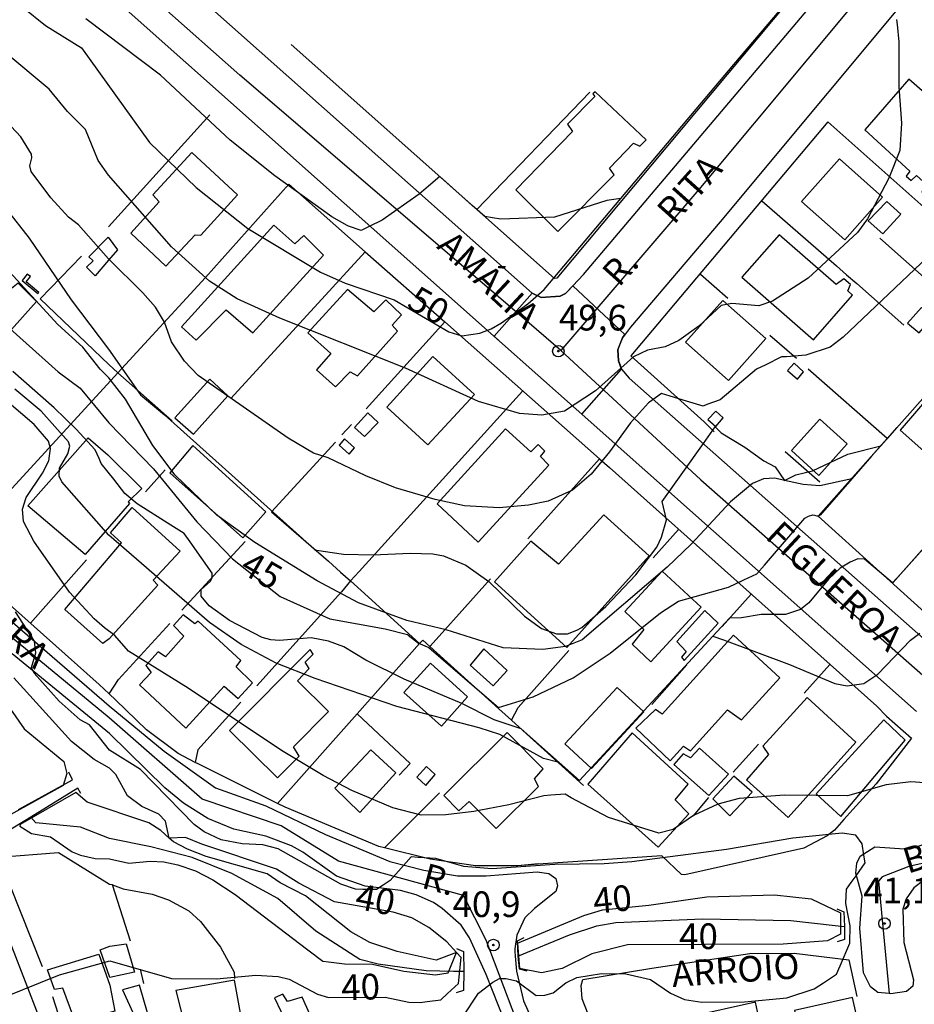
# Model space of a CAD drawing. Units: millimetres. Extents: x 180715 to 182045, y 1671519 to 1672576.
# Drawn here: x 181189 to 181276, y 1672125 to 1672221 of the extents above; entities that cross this region are included whole.
import ezdxf
from ezdxf.enums import TextEntityAlignment as Align

# ---------------------------------------------------------------- set-up
doc = ezdxf.new("R2010")
doc.units = ezdxf.units.MM
doc.header["$MEASUREMENT"] = 0
for name, color, linetype in [('V-CRUZAMENTO', 1, 'Continuous'), ('V-CURVA_DE_NIVEL', 40, 'Continuous'), ('V-CURVA_MESTRA', 30, 'Continuous'), ('V-EDIFICACAO', 2, 'Continuous'), ('V-EIXO_DE_LOGRADOURO', 3, 'Continuous'), ('V-LOTE', 1, 'Continuous'), ('V-NOME_DOS_LOGRADOUROS', 2, 'Continuous'), ('V-PONTE_VIADUTO_PASSARELA', 2, 'Continuous'), ('V-PONTO_DE_APARELHO', 4, 'Continuous'), ('V-QUADRA', 110, 'Continuous'), ('V-TESTADA', 5, 'Continuous'), ('V-TEXTO_DE_ALTIMETRIA', 7, 'Continuous'), ('V-VALETA', 210, 'Continuous')]:
    doc.layers.add(name, color=color, linetype=linetype)
doc.styles.get("Standard").update_dxf_attribs({"font": 'simplex.shx', "height": 2.5})

# ---------------------------------------------------------------- blocks, each defined once
blk = doc.blocks.new('805')
at = {"color": 0, "linetype": 'ByBlock', "lineweight": -2}
for radius in [0.562, 0.0806]:
    blk.add_circle((0.003, 0.002), radius, dxfattribs=at)

msp = doc.modelspace()

# ---------------------------------------------------------------- linework, layer by layer
at = {"layer": 'V-CRUZAMENTO'}
msp.add_lwpolyline([(181242.92, 1672183.33), (181243.46, 1672182.85), (181243.46, 1672182.85), (181247.34, 1672187.22), (181247.34, 1672187.22), (181247.04, 1672188.03), (181246.98, 1672189.13), (181247.43, 1672190.3), (181247.43, 1672190.3), (181247.669, 1672190.621), (181247.669, 1672190.621), (181242.575, 1672195.348), (181242.575, 1672195.348), (181241.88, 1672194.61), (181241.35, 1672194.36), (181239.5, 1672194.23), (181238.63, 1672194.65), (181238.63, 1672194.65), (181234.904, 1672190.455), (181234.904, 1672190.455), (181235.45, 1672189.97), (181235.45, 1672189.97), (181242.92, 1672183.33)], close=True, dxfattribs=at)
at = {"layer": 'V-CURVA_DE_NIVEL'}
for points in [[(181249.86, 1672189.1), (181248.51, 1672188.45), (181244.78, 1672185.12), (181241.79, 1672183.13), (181239.56, 1672182.75), (181237.38, 1672182.93), (181233.38, 1672184.08), (181226.28, 1672187.34), (181214.03, 1672192.21), (181209.89, 1672194.09), (181207.19, 1672195.81), (181203.48, 1672199.14), (181197.32, 1672206.14), (181196.32, 1672207.55), (181195.09, 1672210.57), (181193.35, 1672212.32), (181191.56, 1672214.5), (181187.24, 1672218.1), (181179.77, 1672225.67)], [(181247.25, 1672203.85), (181245.89, 1672203.65), (181240.8, 1672202.04), (181235.56, 1672201.85), (181234.76, 1672201.97), (181234, 1672202.09), (181232.76, 1672203.19), (181230.52, 1672205.2), (181229.62, 1672206), (181228.52, 1672205.06), (181227.6, 1672204.27), (181224.01, 1672201.75), (181222.74, 1672201.12), (181221.96, 1672200.73), (181220.74, 1672201.18), (181220.58, 1672201.24), (181219.11, 1672202.07), (181213.54, 1672206.06), (181209.18, 1672209.54), (181202.39, 1672215.86), (181195.14, 1672221.37)], [(181274.13, 1672221.3), (181274.18, 1672220.8), (181274.36, 1672219.11), (181274.37, 1672214.73), (181274.62, 1672211.21), (181274.46, 1672208.52), (181273.38, 1672205.84), (181271.3, 1672201.87), (181270.33, 1672200.55), (181265.51, 1672196.11), (181262.05, 1672193.87), (181260.7, 1672193.39), (181258.08, 1672193.63), (181257.03, 1672193.42), (181254.85, 1672191.41), (181252.93, 1672190.01), (181251.58, 1672189.41), (181249.86, 1672189.1)], [(181277.81, 1672198.75), (181268.92, 1672190.35), (181267.68, 1672189.37), (181265.28, 1672188.61), (181263.4, 1672188.42), (181262.93, 1672188.42), (181261.4, 1672187.67), (181260.48, 1672187.22), (181256.96, 1672184.25), (181255.66, 1672183.78), (181255.29, 1672183.63), (181253.66, 1672184.12), (181252.07, 1672184.6), (181251.22, 1672184.86), (181250.07, 1672184.02), (181249.97, 1672183.95), (181248.22, 1672182.02), (181246.16, 1672179.17), (181244.37, 1672177.01), (181242.56, 1672175.44), (181240.19, 1672174.36), (181238.28, 1672173.97), (181235.4, 1672173.73), (181232.04, 1672173.92), (181229.16, 1672174.55), (181225.32, 1672175.68), (181222.41, 1672176.85), (181218.73, 1672178.59), (181217.32, 1672179.06), (181214.83, 1672180.51), (181206.07, 1672186.61), (181204.75, 1672188.02), (181203.48, 1672189.9), (181202.78, 1672191.82), (181201.9, 1672193.26), (181200.68, 1672194.67), (181197.34, 1672197.97), (181194.4, 1672201.3), (181193.45, 1672202.05), (181191.7, 1672203.94), (181189.8, 1672206.49), (181189.66, 1672207.03), (181189.88, 1672207.83), (181189.83, 1672208.18), (181188.78, 1672209.87), (181184.07, 1672214.88)], [(181187.37, 1672202.85), (181189.61, 1672200.01), (181193.69, 1672193.99), (181197.35, 1672189.19), (181200.46, 1672184.72), (181202.79, 1672182.8), (181216.24, 1672170.73), (181217.45, 1672169.64), (181218.24, 1672169.51), (181220.23, 1672169.2), (181223.14, 1672169.14), (181226.73, 1672169.32), (181228.93, 1672169.25), (181229.99, 1672169.06), (181232.17, 1672168.13), (181234.39, 1672166.55), (181237.89, 1672163.16), (181239.52, 1672161.97), (181240.99, 1672161.45), (181242.08, 1672161.46), (181242.98, 1672161.8), (181243.47, 1672162.08), (181245.81, 1672164.1), (181248.73, 1672167.21), (181250.77, 1672169.89), (181251.23, 1672170.87), (181251.71, 1672172.57), (181251.28, 1672174.33), (181255.32, 1672179.99), (181256.46, 1672181.6), (181257.03, 1672181.03), (181259.36, 1672179.64), (181261.21, 1672178.3), (181262.32, 1672177.72), (181263.22, 1672176.4), (181262.27, 1672176.61), (181261.18, 1672176.55), (181260.09, 1672176.08), (181257.95, 1672174.31), (181254.12, 1672170.18), (181251.79, 1672167.96), (181243.49, 1672160.85), (181241.86, 1672160.21), (181239.65, 1672159.91), (181235.81, 1672160.09), (181230.25, 1672161.83), (181226.41, 1672162.76), (181221.7, 1672164.47), (181217.67, 1672166.61), (181211.61, 1672170.34), (181207.9, 1672173), (181203.83, 1672176.92), (181201.64, 1672179.79), (181198.99, 1672184.31), (181197.36, 1672186.39), (181196.51, 1672187.22), (181194.82, 1672189.39), (181192.4, 1672191.59), (181184.76, 1672199.87)], [(181241.26, 1672148.91), (181237.54, 1672152.21), (181234.92, 1672153.08), (181231.78, 1672154.65), (181226.15, 1672157.03), (181222.41, 1672158.87), (181220.26, 1672160.2), (181218.76, 1672160.74), (181217.07, 1672161.06), (181213.99, 1672160.79), (181213.14, 1672160.85), (181212.3, 1672161.09), (181209.13, 1672162.74), (181207.14, 1672164.17), (181206.38, 1672165.13), (181206.38, 1672165.53), (181206.36, 1672165.78), (181207.26, 1672166.58), (181207.43, 1672166.9), (181207.45, 1672167.35), (181205.28, 1672170.4), (181204.71, 1672171.21), (181203.41, 1672172.03), (181200.12, 1672174.12), (181198.94, 1672175.12), (181197.84, 1672176.52), (181196.62, 1672178.05), (181196.41, 1672178.52), (181196.02, 1672179.37), (181194.18, 1672181.38), (181192.05, 1672183.48), (181188, 1672187.02)], [(181241.26, 1672148.91), (181239.73, 1672149.32), (181235.46, 1672151.65), (181233.45, 1672152.3), (181225.43, 1672154.36), (181217.47, 1672157.1), (181213.69, 1672158.59), (181210.26, 1672160.41), (181207.17, 1672162.57), (181197.38, 1672171.07), (181192.78, 1672176.25), (181192.52, 1672176.82), (181192.56, 1672177.6), (181193.37, 1672178.97), (181193.56, 1672179.74), (181193.44, 1672180.15), (181190.78, 1672183.15), (181188.22, 1672185.28)], [(181272.59, 1672179.76), (181272.6, 1672179.76), (181276.97, 1672184.68)], [(181276.86, 1672146.95), (181275.51, 1672147.02), (181273.11, 1672146.75), (181269.34, 1672145.67), (181263.23, 1672145.72), (181258.78, 1672145.4), (181256.73, 1672144.86), (181254.35, 1672143.75), (181252.35, 1672142.4), (181250.98, 1672142.03), (181246.05, 1672143.56), (181242.44, 1672145.49), (181241.84, 1672145.82), (181240.44, 1672145.72), (181239.75, 1672145.67), (181236.36, 1672144.79), (181232.93, 1672144.14), (181230.21, 1672143.83), (181227.81, 1672143.79), (181225.06, 1672144.49), (181221.06, 1672146.19), (181218.26, 1672147.64), (181214.2, 1672150.1), (181205.1, 1672156.17), (181199.28, 1672159.76), (181197.95, 1672161.3), (181196.95, 1672162.04), (181195.95, 1672162.9), (181193.54, 1672165.52), (181190.06, 1672170.47), (181189.04, 1672172.38), (181188.94, 1672173.59), (181189.31, 1672174.74), (181190.89, 1672177.09), (181191.51, 1672178.31), (181191.68, 1672179.52), (181191.49, 1672180.23), (181190.09, 1672181.84), (181187.43, 1672184.13)], [(181286, 1672180.1), (181274.54, 1672167.3), (181273.75, 1672166.42), (181272.9, 1672167.14), (181271.01, 1672168.74), (181270.35, 1672168.76), (181269.6, 1672168.42), (181268.64, 1672167.86), (181267.51, 1672166.76), (181265.59, 1672164.47), (181264.76, 1672163.81), (181263.32, 1672163.32), (181260.93, 1672163.35), (181259.01, 1672163), (181257.84, 1672162.97), (181256.23, 1672161.23)], [(181263.22, 1672176.4), (181264.32, 1672176.95), (181265.95, 1672177.33), (181269.4, 1672178.96), (181272.59, 1672179.76)], [(181272.59, 1672179.76), (181271.7, 1672178.75), (181269.78, 1672176.56)], [(181269.78, 1672176.56), (181268.75, 1672176.33), (181266.65, 1672175.87), (181265.02, 1672176), (181263.22, 1672176.4)], [(181269.78, 1672176.56), (181266.69, 1672173.02)], [(181234.8, 1672127.52), (181235.44, 1672127.86), (181236.07, 1672127.86), (181237.09, 1672127.66), (181239.01, 1672126.21), (181239.87, 1672126.24), (181240.66, 1672126.49), (181241.9, 1672127.44), (181242.98, 1672127.97), (181245.38, 1672128.37), (181247.74, 1672128.32), (181250.14, 1672127.79), (181252.1, 1672126.45), (181253.47, 1672125.82), (181255.17, 1672125.57), (181259.33, 1672125.61), (181263.45, 1672125.98), (181266.11, 1672126.86), (181267.01, 1672127.45), (181268.29, 1672128.29), (181268.63, 1672129.11), (181269.58, 1672131.33), (181269.6, 1672133.02), (181269.18, 1672135.17), (181269.18, 1672135.22), (181269.26, 1672136.59), (181269.72, 1672137.22), (181270.19, 1672137.89), (181271.08, 1672139.15), (181270.96, 1672139.89), (181270.78, 1672140.99), (181270.18, 1672141.84), (181268.83, 1672142.04), (181264.03, 1672141.53), (181257.57, 1672140.43), (181248.35, 1672139.24), (181245.63, 1672139.05), (181240.83, 1672138.99), (181234.69, 1672138.57), (181231.97, 1672138.8), (181229.25, 1672139.56), (181227.5, 1672139.67), (181226.84, 1672139.72), (181225.6, 1672138.34), (181224.77, 1672137.42), (181224.11, 1672136.98), (181223.46, 1672136.53), (181222.11, 1672136.56), (181221.42, 1672136.57), (181219.98, 1672137.05), (181213.86, 1672140.51), (181212.39, 1672140.88), (181210.35, 1672141), (181208.3, 1672141.39), (181206.65, 1672142.15), (181205.7, 1672142.89), (181200.46, 1672148.22), (181197.42, 1672150.11), (181195.49, 1672152.58), (181194.56, 1672153.06), (181192.54, 1672154.88), (181190.09, 1672157.62), (181189.83, 1672158.16), (181190.25, 1672159.61), (181190.12, 1672160.75), (181188.27, 1672163.6)], [(181256.23, 1672161.23), (181243.23, 1672147.16), (181241.26, 1672148.91)], [(181256.23, 1672161.23), (181257.26, 1672160.85), (181263.71, 1672158.46), (181268.12, 1672156.62), (181269.31, 1672156.38), (181270.94, 1672156.61), (181272.3, 1672157.53), (181275.5, 1672160.84), (181276.41, 1672161.53)], [(181185.1, 1672157.95), (181189.13, 1672152.2), (181192.97, 1672149), (181193.26, 1672147.86), (181192.91, 1672146.69), (181187.51, 1672143.68)], [(181203.24, 1672141.56), (181202.44, 1672142.3), (181201.26, 1672143.05), (181195.27, 1672145.05), (181194.15, 1672145.98), (181188.72, 1672142.87), (181188.7, 1672142.7), (181189.82, 1672142.01), (181191.67, 1672141.67), (181193.8, 1672140.21), (181194.6, 1672139.88), (181196.03, 1672139.57), (181197.44, 1672139.53), (181199.31, 1672139.1), (181201.39, 1672139.31), (181202.73, 1672139.24), (181204.08, 1672138.96), (181205.8, 1672138.35), (181207.5, 1672137.48), (181209.67, 1672136.06), (181216.77, 1672130.66), (181218.21, 1672129.57), (181218.77, 1672129.5), (181220.33, 1672129.3), (181223.05, 1672129.26), (181226.12, 1672128.59), (181229.19, 1672128.22), (181230.44, 1672128.44), (181231.25, 1672130.41)], [(181231.25, 1672130.41), (181229.28, 1672129.66), (181225.48, 1672130.51), (181222.8, 1672131.39), (181220.95, 1672132.41), (181216.52, 1672135.92), (181214.07, 1672137.18), (181212.81, 1672138.08), (181206.86, 1672139.77), (181205.04, 1672140.46), (181203.66, 1672141.18), (181203.24, 1672141.56)], [(181268.68, 1672134.27), (181268.68, 1672132.19)], [(181237.2, 1672131.33), (181237.38, 1672128.86)], [(181186.16, 1672112.26), (181189.22, 1672111.3), (181192.27, 1672110.7), (181194.18, 1672110.11), (181195.41, 1672109.46), (181196.59, 1672108.01), (181197.49, 1672107.4), (181198.51, 1672107.03), (181199.84, 1672106.55), (181200.51, 1672106.73), (181203.95, 1672107.62), (181220.01, 1672109.15), (181223.75, 1672109.91), (181226.57, 1672111.03), (181228.18, 1672112.1), (181228.88, 1672113.03), (181229.35, 1672114.47), (181230.21, 1672119.62), (181230.96, 1672122.34), (181231.79, 1672124.03), (181233.4, 1672126.45), (181234.8, 1672127.52)]]:
    msp.add_lwpolyline(points, dxfattribs=at)
at = {"layer": 'V-CURVA_MESTRA'}
for points in [[(181189.02, 1672222.46), (181191.2, 1672220.71), (181194.71, 1672218.55), (181201.32, 1672209.32), (181205.87, 1672204.92), (181210.91, 1672200.93), (181217.99, 1672196.68), (181220.39, 1672195.6), (181225.19, 1672193.98), (181230.5, 1672190.88), (181231.78, 1672190.48), (181233.51, 1672190.73), (181234.63, 1672191.17), (181235.65, 1672191.74), (181238.21, 1672193.6), (181239.78, 1672195), (181247.25, 1672203.85), (181258.27, 1672216.91), (181264.02, 1672223.71)], [(181187.75, 1672191.17), (181192.44, 1672186.99), (181194.59, 1672185.38), (181197.36, 1672182), (181201.72, 1672177.52), (181205.95, 1672172.37), (181209.43, 1672168.75), (181214.07, 1672165.08), (181218.92, 1672162.9), (181224.3, 1672161.93), (181226.47, 1672161.38), (181226.55, 1672161.32), (181227.55, 1672160.55), (181228.55, 1672160.13), (181235.33, 1672154.28), (181238.72, 1672155.32), (181242.63, 1672157.17), (181246.21, 1672159.56), (181251.14, 1672163.5), (181252.9, 1672164.63), (181257.76, 1672165.99), (181259.25, 1672166.7), (181260.53, 1672167.3), (181261.25, 1672168.13), (181265.21, 1672172.71), (181265.55, 1672172.91), (181265.98, 1672173.03), (181266.13, 1672173.02), (181266.37, 1672172.95), (181266.56, 1672172.95), (181266.69, 1672173.02)], [(181203.24, 1672141.56), (181202.89, 1672143.19), (181202.25, 1672143.87), (181200.59, 1672144.63), (181199.18, 1672145.67), (181198.06, 1672147.74), (181197.42, 1672148.38), (181195.93, 1672149.2), (181193.74, 1672150.97), (181188.11, 1672157.15)], [(181231.25, 1672130.41), (181230.31, 1672131.44), (181228.56, 1672132.85), (181226.89, 1672133.79), (181225.09, 1672134.35), (181219.35, 1672135.34), (181215.87, 1672137.16), (181213.72, 1672138.54), (181206.44, 1672140.95), (181204.84, 1672141.6), (181203.24, 1672141.56)], [(181237.2, 1672131.33), (181243.65, 1672134), (181245.48, 1672134.55), (181250, 1672135.01), (181255.66, 1672135.82), (181262.23, 1672136.01), (181265.82, 1672135.63), (181268.68, 1672134.27)], [(181268.68, 1672132.19), (181267.4, 1672131.54), (181263.09, 1672131.21), (181247.91, 1672131.17), (181244.44, 1672130.29), (181241.56, 1672128.84), (181239.54, 1672128.44), (181237.38, 1672128.86)], [(181203.47, 1672127.89), (181207.85, 1672127.85), (181211.69, 1672128.19), (181213.87, 1672128.08), (181214.95, 1672127.81), (181217.7, 1672126.35), (181218.79, 1672126.03), (181224.29, 1672126.04), (181226.6, 1672125.58), (181227.72, 1672125.55), (181228.38, 1672125.63), (181229.72, 1672125.8), (181230.38, 1672126.41), (181231.46, 1672127.39), (181231.69, 1672129.93), (181231.25, 1672130.41)], [(181187.18, 1672126.05), (181192.56, 1672128.22), (181197.45, 1672129.6), (181203.47, 1672127.89)]]:
    msp.add_lwpolyline(points, dxfattribs=at)
at = {"layer": 'V-EDIFICACAO'}
for points in [[(181275.34, 1672215.49), (181271.03, 1672210.54), (181275.43, 1672206.53), (181275.07, 1672206.03), (181275.56, 1672205.6), (181276.07, 1672206.1), (181277.09, 1672205.18), (181276.6, 1672204.55), (181277.61, 1672203.69), (181278.23, 1672204.26), (181282.99, 1672200.11), (181282.42, 1672199.37), (181286.61, 1672195.74), (181290.45, 1672200.12), (181290.79, 1672200.08), (181291.71, 1672201.15), (181275.34, 1672215.49)], [(181244.75, 1672214.26), (181244.528, 1672214.05), (181244.72, 1672213.81), (181242.06, 1672211.09), (181242.54, 1672210.4), (181237.04, 1672204.7), (181241.12, 1672200.63), (181246.6, 1672206.17), (181246.17, 1672206.8), (181248.51, 1672209.24), (181249.12, 1672208.96), (181249.73, 1672209.56), (181244.75, 1672214.26)], [(181205.46, 1672208.34), (181201.64, 1672204.23), (181202.26, 1672203.52), (181199.51, 1672200.47), (181202.93, 1672197.27), (181205.77, 1672200.32), (181206.32, 1672200.3), (181209.92, 1672204.21), (181205.46, 1672208.34)], [(181264.87, 1672203.57), (181269.1, 1672199.82), (181272.76, 1672204), (181268.59, 1672207.72), (181264.87, 1672203.57)], [(181273.2, 1672203.57), (181271.37, 1672201.68), (181272.79, 1672200.42), (181274.55, 1672202.33), (181273.2, 1672203.57)], [(181213.45, 1672201.25), (181204.45, 1672191.36), (181205.87, 1672190.05), (181208.79, 1672193.01), (181211.4, 1672190.77), (181218.28, 1672198.35), (181216.37, 1672200.24), (181215.5, 1672199.44), (181213.45, 1672201.25)], [(181197.34, 1672197.86), (181196.02, 1672196.33), (181195.2, 1672197.16), (181195.84, 1672197.78), (181195.43, 1672198.17), (181197.29, 1672200.1), (181198.21, 1672198.85), (181197.34, 1672197.86)], [(181262.71, 1672200.32), (181259.05, 1672196.2), (181266.04, 1672190.09), (181269.83, 1672194.44), (181269.37, 1672194.88), (181269.66, 1672195.48), (181269, 1672196.03), (181268.24, 1672195.49), (181262.71, 1672200.32)], [(181185.89, 1672196.12), (181182.73, 1672192.53), (181184.39, 1672190.99), (181183.37, 1672189.59), (181185.12, 1672188.05), (181190.33, 1672193.81), (181188.53, 1672195.61), (181187.55, 1672194.84), (181185.89, 1672196.12)], [(181189.416, 1672196.501), (181188.92, 1672195.86), (181190.46, 1672194.62), (181190.546, 1672194.699), (181189.3, 1672195.73), (181189.736, 1672196.277), (181189.416, 1672196.501)], [(181220.62, 1672195.01), (181216.77, 1672190.78), (181219.01, 1672188.75), (181217.62, 1672187.16), (181219.45, 1672185.5), (181220.88, 1672186.98), (181221.6, 1672186.58), (181225.51, 1672190.92), (181224.97, 1672191.52), (181225.9, 1672192.54), (181224.37, 1672193.99), (181223.19, 1672192.81), (181220.62, 1672195.01)], [(181257.22, 1672193.93), (181253.57, 1672189.85), (181257.76, 1672186.14), (181261.38, 1672190.21), (181257.22, 1672193.93)], [(181275.2, 1672191.73), (181276.33, 1672190.77), (181277.62, 1672192.24), (181276.58, 1672193.23), (181275.2, 1672191.73)], [(181228.94, 1672188.47), (181224.46, 1672183.53), (181228.45, 1672179.85), (181232.99, 1672184.76), (181228.94, 1672188.47)], [(181274.47, 1672181.3), (181280.24, 1672176.2), (181286.62, 1672183.23), (181280.66, 1672188.47), (181274.47, 1672181.3)], [(181263.51, 1672187.09), (181264.49, 1672186.27), (181265.07, 1672186.98), (181264.14, 1672187.83), (181263.51, 1672187.09)], [(181203.81, 1672182.49), (181205.62, 1672180.91), (181208.98, 1672184.65), (181207.22, 1672186.26), (181203.81, 1672182.49)], [(181221.32, 1672181.56), (181222.29, 1672180.66), (181223.6, 1672182.04), (181222.62, 1672182.99), (181221.32, 1672181.56)], [(181256.51, 1672183.14), (181255.73, 1672182.32), (181256.53, 1672181.64), (181257.25, 1672182.5), (181256.51, 1672183.14)], [(181266.65, 1672182.37), (181263.89, 1672179.32), (181266.57, 1672176.88), (181269.32, 1672179.96), (181266.65, 1672182.37)], [(181229.35, 1672174.12), (181233.36, 1672170.38), (181240.26, 1672177.87), (181239.42, 1672178.71), (181239.87, 1672179.24), (181239.2, 1672179.88), (181238.48, 1672179.17), (181236.04, 1672181.41), (181229.35, 1672174.12)], [(181189.47, 1672173.91), (181195.37, 1672180.53), (181197.27, 1672178.89), (181200.57, 1672175.6), (181199.24, 1672174.32), (181199.39, 1672174.15), (181195.07, 1672169.17), (181189.47, 1672173.91)], [(181205.55, 1672179.8), (181203.3, 1672177.15), (181210.42, 1672170.8), (181212.68, 1672173.35), (181205.55, 1672179.8)], [(181220.35, 1672180.44), (181219.83, 1672179.84), (181220.8, 1672178.96), (181221.31, 1672179.57), (181220.35, 1672180.44)], [(181197.4, 1672160.97), (181196.79, 1672160.5), (181193.08, 1672163.83), (181198.61, 1672170.31), (181197.52, 1672171.29), (181199.65, 1672173.75), (181204.33, 1672169.49), (181201.69, 1672166.68), (181202.15, 1672166.18), (181197.4, 1672160.97)], [(181241.2, 1672168.23), (181238.5, 1672170.49), (181234.96, 1672166.52), (181241.99, 1672160.13), (181250.03, 1672169.06), (181245.6, 1672173.04), (181241.2, 1672168.23)], [(181247.66, 1672163.63), (181249.52, 1672161.86), (181248.38, 1672160.44), (181250.2, 1672158.73), (181255.09, 1672164.06), (181251.29, 1672167.56), (181247.66, 1672163.63)], [(181255.44, 1672163.73), (181252.72, 1672160.69), (181253.64, 1672159.73), (181253.18, 1672159.19), (181253.42, 1672158.86), (181256.74, 1672162.49), (181255.44, 1672163.73)], [(181204.6, 1672163.31), (181203.68, 1672162.27), (181204.69, 1672161.21), (181202.9, 1672159.2), (181202.17, 1672159.7), (181200.96, 1672158.36), (181201.5, 1672157.69), (181200.37, 1672156.48), (181204.87, 1672152.27), (181208.62, 1672156.34), (181209.97, 1672155.16), (181211.36, 1672156.69), (181209.77, 1672158.22), (181210.22, 1672158.84), (181206.08, 1672162.67), (181205.74, 1672162.43), (181204.6, 1672163.31)], [(181251.29, 1672153.64), (181250.64, 1672154.09), (181248.72, 1672152.25), (181252.07, 1672149.09), (181253.36, 1672150.52), (181254.05, 1672150.06), (181257.66, 1672154.05), (181259.02, 1672153.08), (181262.75, 1672157.18), (181258.25, 1672161.31), (181251.29, 1672153.64)], [(181209.12, 1672152.04), (181213.82, 1672147.43), (181215.91, 1672149.52), (181215.37, 1672150.43), (181218.76, 1672153.89), (181215.75, 1672156.88), (181216.89, 1672158.08), (181216.51, 1672158.7), (181217.27, 1672159.46), (181217, 1672159.91), (181209.12, 1672152.04)], [(181233.9, 1672160), (181232.58, 1672158.41), (181234.81, 1672156.4), (181236.18, 1672157.87), (181233.9, 1672160)], [(181226.12, 1672155.72), (181229.79, 1672152.44), (181232.31, 1672155.32), (181228.7, 1672158.6), (181226.12, 1672155.72)], [(181241.8, 1672150.72), (181244.4, 1672148.32), (181249.52, 1672153.85), (181246.91, 1672156.22), (181241.8, 1672150.72)], [(181261.1, 1672150.51), (181261.67, 1672149.71), (181259.52, 1672147.23), (181263.57, 1672143.56), (181270.17, 1672150.89), (181265.41, 1672155.24), (181261.1, 1672150.51)], [(181266.31, 1672145.85), (181268.71, 1672143.65), (181274.97, 1672151.08), (181272.88, 1672153.07), (181266.31, 1672145.85)], [(181230.03, 1672145.69), (181231.47, 1672144.2), (181232.47, 1672145.13), (181235.13, 1672142.5), (181239.24, 1672146.58), (181238.86, 1672147.32), (181239.7, 1672148.31), (181236.2, 1672151.84), (181230.03, 1672145.69)], [(181244.05, 1672146.81), (181250.91, 1672140.67), (181253.9, 1672143.91), (181252.55, 1672145.28), (181253.81, 1672146.79), (181248.37, 1672151.8), (181244.05, 1672146.81)], [(181222.89, 1672150.16), (181219.4, 1672146.43), (181221.83, 1672144.03), (181225.34, 1672147.9), (181222.89, 1672150.16)], [(181254.94, 1672150.31), (181254.04, 1672149.38), (181253.34, 1672149.76), (181252.42, 1672148.72), (181255.85, 1672145.69), (181257.76, 1672147.78), (181254.94, 1672150.31)], [(181227.39, 1672147.48), (181228.26, 1672146.66), (181229.17, 1672147.74), (181228.31, 1672148.52), (181227.39, 1672147.48)], [(181258.28, 1672147.58), (181256.24, 1672145.39), (181257.9, 1672143.73), (181260.06, 1672146.03), (181258.28, 1672147.58)], [(181197.46, 1672127.97), (181196.52, 1672130.66), (181197.45, 1672131.01), (181199.06, 1672131.24), (181199.86, 1672128.5), (181197.46, 1672127.97)], [(181197.46, 1672124.56), (181193.96, 1672124.04), (181192.88, 1672126.93), (181192.06, 1672126.8), (181191.4, 1672128.73), (181196.38, 1672130.26), (181197.47, 1672127.22), (181197.95, 1672124.68), (181197.46, 1672124.56)], [(181198.71, 1672126.78), (181199.87, 1672124.19), (181201.12, 1672124.54), (181200.35, 1672127.23), (181198.71, 1672126.78)], [(181203.89, 1672126.7), (181206.22, 1672117.52), (181211.4, 1672118.37), (181211.55, 1672119.04), (181213.4, 1672119.41), (181212.86, 1672122.31), (181210.65, 1672121.99), (181209.61, 1672127.7), (181203.89, 1672126.7)], [(181214.78, 1672125.63), (181214.33, 1672126.34), (181213.5, 1672125.99), (181214.74, 1672123.38), (181216.97, 1672124.39), (181216.21, 1672126.07), (181214.78, 1672125.63)], [(181247.59, 1672122.71), (181248.34, 1672119.23), (181249.86, 1672119.59), (181250.51, 1672117.13), (181261.66, 1672119.67), (181260.38, 1672125.57), (181247.59, 1672122.71)], [(181264.19, 1672124.76), (181265.4, 1672119.4), (181271.05, 1672120.66), (181269.84, 1672126.03), (181264.19, 1672124.76)]]:
    msp.add_lwpolyline(points, close=True, dxfattribs=at)
at = {"layer": 'V-EIXO_DE_LOGRADOURO'}
for points in [[(181241.42, 1672189.05), (181237.6, 1672192.33), (181210.15, 1672215.88), (181197.29, 1672227.28), (181184.86, 1672239.14), (181175.53, 1672247.13)], [(181279.74, 1672234.61), (181279.74, 1672234.58), (181276.12, 1672230.23), (181254.88, 1672204.73), (181244.34, 1672192.45), (181241.42, 1672189.05)], [(181269.41, 1672043.61), (181267.19, 1672049.12), (181267.1, 1672049.34), (181261.15, 1672062.5), (181252.34, 1672086.91), (181242.65, 1672109.13), (181234.14, 1672131.6), (181231.92, 1672135.96), (181219.75, 1672139.31), (181214.17, 1672142.75), (181206.45, 1672145.35), (181197.41, 1672153.26), (181185.15, 1672163.34), (181175.31, 1672171.82), (181164.96, 1672179.9), (181154.3, 1672187.49), (181134.57, 1672203.85)], [(181241.42, 1672189.05), (181245.17, 1672185.58), (181255.07, 1672176.44), (181284.52, 1672150.53), (181288.36, 1672146.62), (181291.36, 1672143.57)], [(181291.36, 1672143.57), (181286.92, 1672142.12), (181279.85, 1672139.8), (181275.32, 1672138.79), (181272.74, 1672137.78), (181272.36, 1672137.36), (181273.43, 1672126.4)]]:
    msp.add_lwpolyline(points, dxfattribs=at)
at = {"layer": 'V-LOTE'}
for points in [[(181272.77, 1672234.31), (181272.72, 1672234.04), (181241.03, 1672196.11), (181240.81, 1672196.05)], [(181233.22, 1672202.79), (181215.14, 1672218.85)], [(181244.23, 1672214.22), (181233.22, 1672202.79)], [(181207.21, 1672212.02), (181197.33, 1672201.1)], [(181267.44, 1672211.34), (181248.24, 1672188.54)], [(181280.58, 1672199.65), (181267.44, 1672211.34)], [(181198.26, 1672186.88), (181206.78, 1672196.16), (181214.9, 1672205.26)], [(181214.9, 1672205.26), (181222.35, 1672198.68)], [(181260.99, 1672203.64), (181268.27, 1672197.3), (181269.27, 1672196.43), (181270.27, 1672195.59), (181274.83, 1672191.53)], [(181240.81, 1672196.05), (181233.22, 1672202.79)], [(181272.52, 1672200.01), (181277.13, 1672195.9)], [(181198.26, 1672186.88), (181197.36, 1672187.68), (181190.69, 1672194.09), (181194.71, 1672198.23)], [(181222.35, 1672198.68), (181209.27, 1672184.37)], [(181222.35, 1672198.68), (181230.1, 1672191.84)], [(181255.02, 1672196.49), (181257.68, 1672194.14)], [(181222.44, 1672183.38), (181230.1, 1672191.84)], [(181230.1, 1672191.84), (181245.2, 1672178.5)], [(181264.39, 1672188.28), (181261.77, 1672190.5)], [(181159.31, 1672189.59), (181196.41, 1672156.5), (181197.41, 1672155.61)], [(181248.24, 1672188.54), (181255.4, 1672182.11)], [(181182.24, 1672169.44), (181198.26, 1672186.88)], [(181203.53, 1672182.19), (181198.26, 1672186.88)], [(181273.22, 1672180.49), (181265.51, 1672187.23)], [(181237.68, 1672185.09), (181221.75, 1672167.53), (181220.91, 1672166.6)], [(181273.77, 1672166.42), (181288.26, 1672182.74)], [(181221.01, 1672181.85), (181220.09, 1672180.84)], [(181274.16, 1672181.56), (181273.22, 1672180.49)], [(181219.45, 1672180.13), (181213.21, 1672173.34), (181218.79, 1672168.52), (181219.95, 1672167.47), (181220.91, 1672166.6)], [(181273.22, 1672180.49), (181266.51, 1672172.91)], [(181238.2, 1672170.7), (181245.2, 1672178.5)], [(181245.2, 1672178.5), (181246.15, 1672177.66)], [(181202.86, 1672177.43), (181200.93, 1672175.29)], [(181246.15, 1672177.66), (181272.22, 1672154.39), (181273.15, 1672153.42)], [(181266.51, 1672172.91), (181277.88, 1672162.64)], [(181252.89, 1672171.6), (181250.41, 1672168.86)], [(181204.49, 1672163.76), (181210.64, 1672170.44)], [(181189.73, 1672162.48), (181195.18, 1672168.67)], [(181220.91, 1672166.6), (181220.05, 1672165.53), (181211.79, 1672156.38)], [(181220.91, 1672166.6), (181221.95, 1672165.66), (181227.63, 1672160.51)], [(181228.66, 1672160.21), (181229.56, 1672161.21), (181234.56, 1672166.8)], [(181259.98, 1672165.31), (181257.14, 1672162.16)], [(181197.41, 1672155.61), (181198.32, 1672157), (181203.31, 1672162.45)], [(181227.63, 1672160.51), (181227.98, 1672160.82), (181228.66, 1672160.21)], [(181221.57, 1672153.65), (181227.63, 1672160.51)], [(181228.66, 1672160.21), (181235.36, 1672154.16), (181236.6, 1672153.04)], [(181236.6, 1672153.04), (181237.25, 1672154.26), (181242.21, 1672159.84)], [(181253.7, 1672158.43), (181250.3, 1672154.57)], [(181267.62, 1672158.46), (181265.14, 1672155.66)], [(181205.77, 1672148.93), (181204.14, 1672149.78), (181201.03, 1672152.1), (181198.04, 1672155), (181197.41, 1672155.61)], [(181210.22, 1672154.79), (181206.04, 1672150.15), (181205.77, 1672148.93)], [(181221.57, 1672153.65), (181213.81, 1672144.92)], [(181225.65, 1672147.68), (181226.75, 1672148.81), (181221.57, 1672153.65)], [(181236.6, 1672153.04), (181237.36, 1672152.35), (181243.64, 1672146.68)], [(181260.68, 1672150.7), (181258.21, 1672147.98)], [(181213.81, 1672144.92), (181206.14, 1672148.75), (181205.77, 1672148.93)], [(181224.22, 1672140.6), (181229.6, 1672145.96)], [(181255.82, 1672145.52), (181254.3, 1672143.72)], [(181214.56, 1672144.55), (181213.81, 1672144.92)], [(181223.68, 1672140.73), (181214.56, 1672144.55)], [(181269, 1672143.37), (181268.08, 1672142.33), (181267.38, 1672141.77), (181265.11, 1672140.56), (181253.51, 1672137.97), (181253.19, 1672138.01), (181251.25, 1672139.84), (181239.21, 1672139)], [(181195.91, 1672110.33), (181183.9, 1672141.33)], [(181224.22, 1672140.6), (181223.68, 1672140.73)], [(181228.69, 1672139.5), (181224.22, 1672140.6)], [(181197.72, 1672136.99), (181197.44, 1672137.03), (181192.45, 1672140.1), (181186.61, 1672139.67), (181190.88, 1672129.05)], [(181237.23, 1672138.86), (181233.11, 1672138.84), (181228.69, 1672139.5)], [(181239.21, 1672139), (181237.23, 1672138.86)], [(181199.48, 1672131.52), (181197.72, 1672136.99)], [(181197.72, 1672136.99), (181198.78, 1672136.61), (181201.59, 1672136.09), (181203.19, 1672135.55), (181205.15, 1672134.46), (181206.3, 1672133.42), (181208.26, 1672130.92), (181209.57, 1672128.5), (181209.62, 1672127.87)], [(181243.48, 1672125.88), (181243.39, 1672127.18), (181243.56, 1672127.79), (181250.3, 1672128.88), (181259.84, 1672130.32), (181264.15, 1672130.34), (181269.48, 1672129.7), (181270.25, 1672126.13)], [(181200.42, 1672128.78), (181200.74, 1672127.38)], [(181200.47, 1672103.77), (181199.65, 1672107.33), (181197.48, 1672112.42), (181193.98, 1672122.87), (181192.72, 1672123.56), (181191.91, 1672126.09)], [(181258.57, 1672087.37), (181258.32, 1672088.02), (181243.48, 1672125.88)]]:
    msp.add_lwpolyline(points, dxfattribs=at)
at = {"layer": 'V-PONTE_VIADUTO_PASSARELA'}
for points in [[(181188.58, 1672144.34), (181193.84, 1672147.24), (181193.46, 1672147.98)], [(181194.63, 1672145.89), (181194.36, 1672146.41), (181189.77, 1672143.6)], [(181189.77, 1672143.6), (181187.6, 1672142.27), (181186.45, 1672141.75), (181186.77, 1672141.35)], [(181268.317, 1672134.662), (181268.996, 1672134.381), (181269.06, 1672132.94)], [(181269.06, 1672132.94), (181269.065, 1672131.687), (181268.347, 1672131.439)], [(181237.821, 1672131.844), (181237.171, 1672131.501), (181237.24, 1672130.06)], [(181231.264, 1672130.804), (181231.933, 1672130.499), (181231.95, 1672128.54)], [(181237.24, 1672130.06), (181237.35, 1672128.812), (181238.089, 1672128.631)], [(181231.95, 1672128.54), (181231.946, 1672126.709), (181231.22, 1672126.485)]]:
    msp.add_lwpolyline(points, dxfattribs=at)
at = {"layer": 'V-QUADRA'}
for points in [[(181197.28, 1672231.36), (181238.63, 1672194.65), (181239.37, 1672194.29), (181239.37, 1672194.29), (181239.5, 1672194.23), (181241.35, 1672194.36), (181241.88, 1672194.61), (181242.06, 1672194.8), (181242.06, 1672194.8), (181243.61, 1672196.45), (181273.03, 1672231.2)], [(181277.96, 1672226.82), (181256.95, 1672201.6), (181248.19, 1672191.32), (181247.43, 1672190.3), (181247.15, 1672189.57), (181247.15, 1672189.57), (181246.98, 1672189.13), (181247.04, 1672188.03), (181247.2, 1672187.61), (181247.2, 1672187.61), (181247.34, 1672187.22), (181248.08, 1672186.37), (181281.02, 1672157.24)], [(181276.09, 1672153.88), (181242.92, 1672183.33), (181242.92, 1672183.33), (181235.45, 1672189.97), (181235.45, 1672189.97), (181197.29, 1672223.86)], [(181184.56, 1672165.51), (181197.41, 1672154.45), (181202.76, 1672150.02), (181207.75, 1672146.45), (181212.68, 1672144.69), (181218.49, 1672141.9), (181224.75, 1672139.28), (181228.05, 1672138.42), (181231.35, 1672137.88), (181234.13, 1672137.86), (181239.12, 1672138.26), (181240.25, 1672138.11), (181240.93, 1672137.61), (181241.1, 1672136.91), (181240.93, 1672136.34), (181238.84, 1672134.69), (181237.92, 1672133.77), (181237.12, 1672132.11), (181236.95, 1672130.77), (181236.95, 1672130.77), (181236.92, 1672130.52), (181236.96, 1672130.06), (181236.96, 1672130.06), (181237.09, 1672128.59), (181237.77, 1672125.7), (181241.81, 1672116.75)], [(181235.99, 1672123.59), (181234.15, 1672128.26), (181232.5, 1672131.83), (181231.69, 1672133.07), (181229.86, 1672134.7), (181229.01, 1672135.27), (181227.33, 1672136.02), (181225.8, 1672136.44), (181222.34, 1672136.87), (181219.56, 1672137.83), (181216.28, 1672140.18), (181215.18, 1672140.8), (181212.67, 1672141.74), (181209.54, 1672142.41), (181207.01, 1672143.46), (181204.65, 1672144.97), (181202.83, 1672146.46), (181197.42, 1672151.75), (181187.96, 1672159.5)], [(181276.77, 1672137.42), (181275.83, 1672136.72), (181275.07, 1672135.63), (181274.75, 1672134.62), (181274.83, 1672131.39), (181275.79, 1672127.73), (181275.73, 1672127.14), (181275.09, 1672126.61), (181273.59, 1672126.38), (181273.43, 1672126.4), (181273.43, 1672126.4), (181272.3, 1672126.52), (181271.61, 1672127.05), (181270.92, 1672128.41), (181270.54, 1672132.79), (181270.78, 1672135.88), (181270.16, 1672138.14), (181270.26, 1672139.12), (181270.6, 1672139.8), (181272.01, 1672140.69), (181275.41, 1672140.48), (181285.05, 1672143.74)]]:
    msp.add_lwpolyline(points, dxfattribs=at)
at = {"layer": 'V-TESTADA'}
for points in [[(181272.77, 1672234.31), (181272.72, 1672234.04), (181241.03, 1672196.11), (181240.81, 1672196.05)], [(181233.22, 1672202.79), (181215.14, 1672218.85)], [(181267.44, 1672211.34), (181248.24, 1672188.54)], [(181214.9, 1672205.26), (181222.35, 1672198.68)], [(181240.81, 1672196.05), (181233.22, 1672202.79)], [(181222.35, 1672198.68), (181230.1, 1672191.84)], [(181230.1, 1672191.84), (181245.2, 1672178.5)], [(181159.31, 1672189.59), (181196.41, 1672156.5), (181197.41, 1672155.61)], [(181248.24, 1672188.54), (181255.4, 1672182.11)], [(181255.4, 1672182.11), (181256.37, 1672181.13)], [(181263.28, 1672179.22), (181266.66, 1672176.25)], [(181245.2, 1672178.5), (181246.15, 1672177.66)], [(181246.15, 1672177.66), (181272.22, 1672154.39), (181273.15, 1672153.42)], [(181266.51, 1672172.91), (181277.88, 1672162.64)], [(181205.77, 1672148.93), (181204.14, 1672149.78), (181201.03, 1672152.1), (181198.04, 1672155), (181197.41, 1672155.61)], [(181273.15, 1672153.42), (181275.58, 1672151.28), (181272.14, 1672146.84), (181269.87, 1672144.33), (181269, 1672143.37)], [(181213.81, 1672144.92), (181206.14, 1672148.75), (181205.77, 1672148.93)], [(181214.56, 1672144.55), (181213.81, 1672144.92)], [(181223.68, 1672140.73), (181214.56, 1672144.55)], [(181224.22, 1672140.6), (181223.68, 1672140.73)], [(181228.69, 1672139.5), (181224.22, 1672140.6)], [(181237.23, 1672138.86), (181233.11, 1672138.84), (181228.69, 1672139.5)], [(181239.21, 1672139), (181239.21, 1672139.05), (181237.23, 1672138.86)], [(181258.57, 1672087.37), (181258.32, 1672088.02), (181243.48, 1672125.88)]]:
    msp.add_lwpolyline(points, dxfattribs=at)
at = {"layer": 'V-VALETA'}
for points in [[(181231.95, 1672128.54), (181230.97, 1672128.56), (181228.29, 1672128.62), (181223.62, 1672129.27), (181221.82, 1672129.73), (181217.53, 1672132.47), (181213.83, 1672135.68), (181209.36, 1672138.09), (181205.5, 1672139.65), (181201.45, 1672140.7), (181197.43, 1672141.5), (181194.61, 1672142.62), (181190.25, 1672143.05), (181189.77, 1672143.6)], [(181237.24, 1672130.06), (181242.27, 1672132.12), (181244.94, 1672133.02), (181246.78, 1672133.33), (181255.24, 1672133.68), (181263.83, 1672133.51), (181268.16, 1672133.04), (181269.06, 1672132.94)]]:
    msp.add_lwpolyline(points, dxfattribs=at)

# ---------------------------------------------------------------- block references
at = {"layer": 'V-PONTO_DE_APARELHO', "xscale": 0.999998301267624, "yscale": 0.999998301267624, "zscale": 0.999998301267624}
for p in [(181241.17, 1672188.99), (181272.96, 1672133.23), (181234.84, 1672131.13)]:
    msp.add_blockref('805', p, dxfattribs=at)

# ---------------------------------------------------------------- texts
at = {"layer": 'V-NOME_DOS_LOGRADOUROS'}
for s, height, rotation, p in [('RITA', 2.5, 48, (181253.01, 1672200.7)), ('AMÁLIA', 2.4997, 317, (181228.7, 1672198.53)), ('R.', 2.5, 48, (181247.67, 1672194.62)), ('FIGUEROA', 2.4997, 317, (181260.71, 1672170.25)), ('SIQUEIRA', 2.5, 318, (181178.3, 1672167.57)), ('BERNARDO', 2.5, 17, (181275.45, 1672137.32)), ('R.', 2.5, 345, (181227.53, 1672135.98)), ('ARROIO', 2.5, 4, (181252.37, 1672126.26))]:
    msp.add_text(s, height=height, rotation=rotation, dxfattribs=at).set_placement(p, align=Align.BOTTOM_LEFT)
at = {"layer": 'V-TEXTO_DE_ALTIMETRIA'}
for s, height, rotation, p in [('50', 2.5, 330, (181225.89, 1672192.62)), ('45', 2.5, 330, (181209.62, 1672166.83)), ('40', 2.4998, 349, (181221.11, 1672133.94)), ('40', 2.5, 6, (181244.77, 1672133.38)), ('40', 2.4998, 2, (181220.08, 1672124.95))]:
    msp.add_text(s, height=height, rotation=rotation, dxfattribs=at).set_placement(p, align=Align.BOTTOM_LEFT)
for s, p in [('49,6', (181241.23, 1672190.22)), ('41,1', (181270.89, 1672134.42)), ('40,9', (181230.86, 1672133.08)), ('40', (181252.94, 1672129.96))]:
    msp.add_text(s, height=2.5, dxfattribs=at).set_placement(p, align=Align.BOTTOM_LEFT)

doc.saveas('drawing.dxf')
